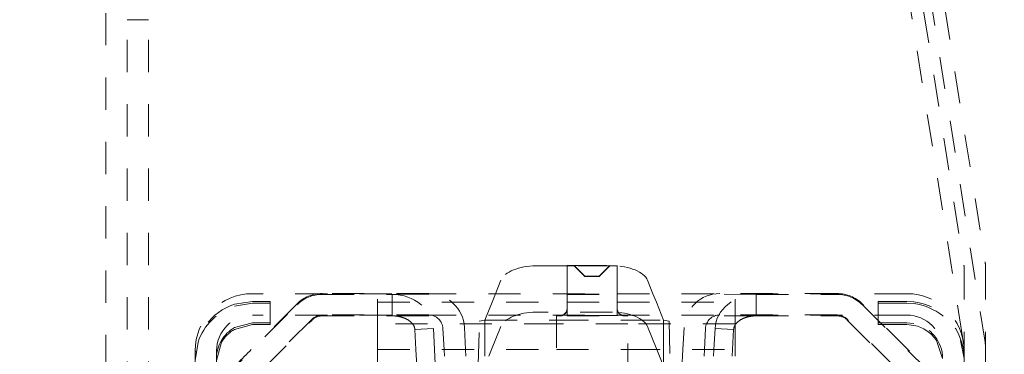
# Model space of a CAD drawing. Units: millimetres. Extents: x 1327 to 1892, y 73 to 815.
# Drawn here: x 1749 to 1777, y 539 to 548 of the extents above; entities that cross this region are included whole.
import ezdxf

# ---------------------------------------------------------------- set-up
doc = ezdxf.new("R2010")
doc.units = ezdxf.units.MM
doc.linetypes.add('_..__..__..__.._', pattern=[1.8, 0.9, -0.9])
doc.linetypes.add('______..__..__..', pattern=[7.2, 2.7, -0.9, 0.9, -0.9, 0.9, -0.9])
doc.layers.add('Ansichten', color=7, linetype='Continuous')
doc.layers.add('Maße', color=7, linetype='Continuous')
doc.dimstyles.get("Standard").update_dxf_attribs({"dimtxt": 0.18, "dimasz": 0.18, "dimexe": 0.18, "dimexo": 0.0625, "dimgap": 0.09, "dimtad": 0, "dimtih": 1, "dimtoh": 1, "dimdec": 4, "dimzin": 0, "dimdsep": 46, "dimtxsty": 'Standard', "dimcen": 0.09, "dimadec": 0, "dimazin": 0, "dimtfac": 1, "dimtdec": 4, "dimtofl": 0, "dimtmove": 0, "dimatfit": 3, "dimfxl": 0, "dimtolj": 1, "dimtzin": 0, "dimarcsym": 0})

# ---------------------------------------------------------------- blocks, each defined once
blk = doc.blocks.new('@725')
at = {"layer": 'Maße', "color": 212, "linetype": '_..__..__..__.._', "lineweight": 9}
for p, q in [((1769.983, 578.499), (1775.895, 541.171)), ((1770.575, 578.593), (1776.488, 541.264)), ((1752.5, 512.374), (1752.5, 566.623)), ((1753.1, 512.374), (1753.1, 566.623)), ((1751.9, 522.121), (1751.9, 563.121)), ((1772.901, 557.831), (1775.895, 538.928)), ((1773.536, 557.657), (1776.488, 539.022)), ((1752.5, 548.036), (1753.1, 548.036)), ((1764.8, 541.151), (1763.931, 541.151)), ((1764.8, 541.163), (1764.8, 540.374)), ((1764.8, 541.163), (1766.2, 541.163)), ((1765.001, 541.151), (1764.8, 541.151)), ((1765.001, 541.151), (1764.8, 541.151)), ((1765, 541.162), (1766, 541.162)), ((1765.3, 540.861), (1765, 541.162)), ((1765, 541.152), (1765, 541.162)), ((1765.3, 540.853), (1765, 541.152)), ((1766, 541.152), (1765, 541.152)), ((1765.999, 541.151), (1765.001, 541.151)), ((1765.999, 541.151), (1765.001, 541.151)), ((1765.7, 540.861), (1766, 541.162)), ((1765.7, 540.853), (1766, 541.152)), ((1766.2, 541.151), (1765.999, 541.151)), ((1766.069, 541.151), (1765.999, 541.151)), ((1766, 541.162), (1766, 541.152)), ((1766.2, 541.163), (1766.2, 540.374)), ((1775.9, 541.108), (1775.9, 538.774)), ((1776.5, 541.108), (1776.5, 523.374)), ((1762.951, 540.748), (1762.799, 540.374)), ((1765.3, 540.853), (1765.3, 540.861)), ((1765.3, 540.861), (1765.7, 540.861)), ((1765.7, 540.853), (1765.3, 540.853)), ((1765.7, 540.861), (1765.7, 540.853)), ((1767.201, 540.374), (1767.049, 540.748)), ((1756, 540.16), (1755.5, 540.08)), ((1774.3, 540.374), (1756, 540.374)), ((1756.5, 539.557), (1756.5, 540.157)), ((1760.931, 540.378), (1757.951, 540.378)), ((1757.951, 540.353), (1759.909, 540.353)), ((1759.5, 539.618), (1759.5, 540.222)), ((1760.931, 540.359), (1759.909, 540.353)), ((1759.909, 540.134), (1759.909, 540.353)), ((1762.799, 540.374), (1762.702, 540.134)), ((1764.8, 540.374), (1764.8, 540.363)), ((1764.8, 540.363), (1764.8, 539.963)), ((1764.8, 540.363), (1766.2, 540.363)), ((1764.8, 540.363), (1764.8, 539.963)), ((1764.8, 540.351), (1766.2, 540.351)), ((1766.2, 540.374), (1766.2, 540.363)), ((1766.2, 540.363), (1766.2, 539.963)), ((1766.2, 540.363), (1766.2, 539.963)), ((1767.298, 540.134), (1767.201, 540.374)), ((1772.349, 540.378), (1769.069, 540.378)), ((1770.091, 540.353), (1769.069, 540.359)), ((1769.5, 540.222), (1769.5, 539.618)), ((1770.091, 539.753), (1770.091, 540.353)), ((1770.091, 540.353), (1772.349, 540.353)), ((1773.5, 539.557), (1773.5, 540.157)), ((1774.3, 540.16), (1774.5, 540.148)), ((1755.076, 537.892), (1757.244, 540.06)), ((1755.5, 540.028), (1756, 540.109)), ((1757.244, 540.085), (1755.929, 538.77)), ((1759.5, 540.134), (1764.8, 540.134)), ((1759.909, 539.753), (1759.909, 540.134)), ((1762.702, 540.134), (1762.5, 539.638)), ((1764.8, 540.134), (1766.2, 540.134)), ((1764.8, 539.963), (1764.8, 539.763)), ((1764.8, 539.951), (1764.8, 539.963)), ((1766.2, 540.134), (1769.5, 540.134)), ((1766.2, 539.963), (1766.2, 539.763)), ((1766.2, 539.963), (1766.2, 539.951)), ((1767.5, 539.638), (1767.298, 540.134)), ((1774.371, 538.77), (1773.056, 540.085)), ((1773.056, 540.06), (1774.848, 538.269)), ((1774.5, 540.096), (1774.3, 540.108)), ((1774.3, 539.774), (1756, 539.774)), ((1756.31, 538.278), (1757.669, 539.636)), ((1757.669, 539.661), (1756.354, 538.346)), ((1760.931, 539.778), (1757.951, 539.778)), ((1757.951, 539.753), (1759.909, 539.753)), ((1759.5, 539.622), (1759.5, 539.061)), ((1760.931, 539.759), (1759.909, 539.753)), ((1762.274, 536.589), (1762.346, 539.604)), ((1762.346, 539.604), (1762.5, 539.638)), ((1762.5, 539.534), (1762.5, 539.638)), ((1762.5, 539.638), (1764.5, 539.638)), ((1766.069, 539.856), (1763.931, 539.856)), ((1764.5, 539.763), (1764.5, 536.285)), ((1764.6, 539.763), (1764.5, 539.763)), ((1764.6, 539.751), (1764.5, 539.751)), ((1764.5, 539.638), (1766.5, 539.638)), ((1766.2, 539.763), (1764.8, 539.763)), ((1764.8, 539.751), (1764.8, 539.763)), ((1764.8, 539.751), (1766.2, 539.751)), ((1766.2, 539.763), (1766.2, 539.751)), ((1766.5, 539.763), (1766.4, 539.763)), ((1766.5, 539.751), (1766.4, 539.751)), ((1766.5, 536.285), (1766.5, 539.763)), ((1766.5, 539.638), (1767.5, 539.638)), ((1767.5, 539.534), (1767.5, 539.638)), ((1767.5, 539.638), (1767.654, 539.604)), ((1767.654, 539.604), (1767.726, 536.589)), ((1772.349, 539.778), (1769.069, 539.778)), ((1770.091, 539.753), (1769.069, 539.759)), ((1769.5, 539.061), (1769.5, 539.622)), ((1770.091, 539.753), (1772.349, 539.753)), ((1773.946, 538.346), (1772.631, 539.661)), ((1772.631, 539.636), (1773.981, 538.286)), ((1755.5, 539.426), (1756, 539.56)), ((1756, 539.509), (1755.5, 539.374)), ((1756.5, 539.557), (1756.5, 539.512)), ((1764.5, 539.534), (1759.5, 539.534)), ((1760.544, 539.372), (1761.063, 539.399)), ((1760.544, 539.372), (1760.573, 538.81)), ((1761.063, 539.399), (1761.093, 538.81)), ((1761.361, 538.81), (1761.33, 539.399)), ((1761.962, 538.81), (1761.929, 539.431)), ((1762.5, 538.81), (1762.5, 539.534)), ((1762.951, 539.453), (1762.69, 538.81)), ((1766.5, 539.534), (1764.5, 539.534)), ((1769.5, 539.534), (1766.5, 539.534)), ((1767.31, 538.81), (1767.049, 539.453)), ((1767.5, 538.81), (1767.5, 539.534)), ((1768.071, 539.431), (1768.038, 538.81)), ((1768.67, 539.399), (1768.639, 538.81)), ((1768.907, 538.81), (1768.937, 539.399)), ((1769.456, 539.372), (1768.937, 539.399)), ((1769.427, 538.81), (1769.456, 539.372)), ((1773.5, 539.511), (1773.5, 539.557)), ((1774.3, 539.56), (1774.5, 539.54)), ((1774.5, 539.488), (1774.3, 539.508)), ((1759.5, 539.061), (1759.5, 537.9)), ((1769.5, 539.061), (1769.5, 538.627)), ((1775.298, 538.563), (1775.131, 539.065)), ((1775.8, 539.065), (1775.899, 538.563)), ((1754.4, 538.508), (1754.484, 539.02)), ((1754.4, 538.774), (1754.4, 533.53)), ((1755.141, 539.02), (1755, 538.508)), ((1755, 538.774), (1755, 533.53)), ((1759.5, 538.81), (1764.5, 538.81)), ((1760.573, 538.81), (1760.605, 538.21)), ((1761.093, 538.81), (1761.125, 538.21)), ((1761.371, 538.627), (1761.361, 538.81)), ((1761.972, 538.627), (1761.962, 538.81)), ((1762.5, 538.627), (1762.5, 538.81)), ((1762.69, 538.81), (1762.616, 538.627)), ((1764.5, 538.81), (1766.5, 538.81)), ((1766.5, 538.81), (1769.5, 538.81)), ((1767.5, 538.343), (1767.31, 538.81)), ((1767.5, 538.343), (1767.5, 538.81)), ((1768.038, 538.81), (1768.01, 538.273)), ((1768.639, 538.81), (1768.629, 538.627)), ((1768.897, 538.627), (1768.907, 538.81)), ((1769.417, 538.627), (1769.427, 538.81)), ((1775.3, 537.33), (1775.3, 538.774)), ((1775.9, 538.774), (1775.9, 537.33)), ((1775.9, 537.33), (1775.9, 538.774))]:
    blk.add_line(p, q, dxfattribs=at)
at = {"layer": 'Maße', "color": 212, "linetype": '_..__..__..__.._', "lineweight": 9, "extrusion": (0, 0, -1)}
for points in [[(-1759.909, 539.753), (-1759.919, 539.753), (-1759.93, 539.753), (-1759.94, 539.753), (-1759.951, 539.752), (-1759.961, 539.752), (-1759.972, 539.751), (-1759.982, 539.751), (-1759.993, 539.75), (-1760.003, 539.749), (-1760.014, 539.748), (-1760.024, 539.747), (-1760.034, 539.746), (-1760.045, 539.744), (-1760.055, 539.743), (-1760.065, 539.741), (-1760.075, 539.74), (-1760.085, 539.738), (-1760.096, 539.736), (-1760.106, 539.734), (-1760.116, 539.732), (-1760.126, 539.73), (-1760.135, 539.727), (-1760.145, 539.725), (-1760.155, 539.722), (-1760.165, 539.72), (-1760.174, 539.717), (-1760.184, 539.714), (-1760.193, 539.711), (-1760.203, 539.708), (-1760.212, 539.705), (-1760.221, 539.702), (-1760.23, 539.699), (-1760.239, 539.695), (-1760.248, 539.692), (-1760.257, 539.688), (-1760.266, 539.685), (-1760.275, 539.681), (-1760.283, 539.677), (-1760.292, 539.673), (-1760.3, 539.669), (-1760.308, 539.665), (-1760.316, 539.661), (-1760.324, 539.656), (-1760.332, 539.652), (-1760.34, 539.648), (-1760.348, 539.643), (-1760.355, 539.639), (-1760.363, 539.634), (-1760.37, 539.629), (-1760.377, 539.624), (-1760.384, 539.619), (-1760.391, 539.614), (-1760.398, 539.609), (-1760.405, 539.604), (-1760.411, 539.599), (-1760.418, 539.594), (-1760.424, 539.588), (-1760.43, 539.583), (-1760.436, 539.577), (-1760.442, 539.572), (-1760.447, 539.566), (-1760.453, 539.561), (-1760.458, 539.555), (-1760.464, 539.549), (-1760.469, 539.543), (-1760.474, 539.538), (-1760.478, 539.532), (-1760.483, 539.526), (-1760.487, 539.52), (-1760.492, 539.514), (-1760.496, 539.508), (-1760.5, 539.501), (-1760.503, 539.495), (-1760.507, 539.489), (-1760.511, 539.483), (-1760.514, 539.476), (-1760.517, 539.47), (-1760.52, 539.464), (-1760.523, 539.457), (-1760.525, 539.451), (-1760.528, 539.445), (-1760.53, 539.438), (-1760.532, 539.432), (-1760.534, 539.425), (-1760.536, 539.419), (-1760.538, 539.412), (-1760.539, 539.405), (-1760.54, 539.399), (-1760.541, 539.392), (-1760.542, 539.386), (-1760.543, 539.379), (-1760.544, 539.372)], [(-1769.456, 539.372), (-1769.457, 539.379), (-1769.458, 539.386), (-1769.459, 539.392), (-1769.46, 539.399), (-1769.461, 539.405), (-1769.462, 539.412), (-1769.464, 539.419), (-1769.466, 539.425), (-1769.468, 539.432), (-1769.47, 539.438), (-1769.472, 539.445), (-1769.475, 539.451), (-1769.477, 539.457), (-1769.48, 539.464), (-1769.483, 539.47), (-1769.486, 539.476), (-1769.489, 539.483), (-1769.493, 539.489), (-1769.497, 539.495), (-1769.5, 539.501), (-1769.504, 539.508), (-1769.508, 539.514), (-1769.513, 539.52), (-1769.517, 539.526), (-1769.522, 539.532), (-1769.526, 539.538), (-1769.531, 539.543), (-1769.536, 539.549), (-1769.542, 539.555), (-1769.547, 539.561), (-1769.553, 539.566), (-1769.558, 539.572), (-1769.564, 539.577), (-1769.57, 539.583), (-1769.576, 539.588), (-1769.582, 539.594), (-1769.589, 539.599), (-1769.595, 539.604), (-1769.602, 539.609), (-1769.609, 539.614), (-1769.616, 539.619), (-1769.623, 539.624), (-1769.63, 539.629), (-1769.637, 539.634), (-1769.645, 539.639), (-1769.652, 539.643), (-1769.66, 539.648), (-1769.668, 539.652), (-1769.676, 539.656), (-1769.684, 539.661), (-1769.692, 539.665), (-1769.7, 539.669), (-1769.708, 539.673), (-1769.717, 539.677), (-1769.725, 539.681), (-1769.734, 539.685), (-1769.743, 539.688), (-1769.752, 539.692), (-1769.761, 539.695), (-1769.77, 539.699), (-1769.779, 539.702), (-1769.788, 539.705), (-1769.797, 539.708), (-1769.807, 539.711), (-1769.816, 539.714), (-1769.826, 539.717), (-1769.835, 539.72), (-1769.845, 539.722), (-1769.855, 539.725), (-1769.865, 539.727), (-1769.874, 539.73), (-1769.884, 539.732), (-1769.894, 539.734), (-1769.904, 539.736), (-1769.915, 539.738), (-1769.925, 539.74), (-1769.935, 539.741), (-1769.945, 539.743), (-1769.955, 539.744), (-1769.966, 539.746), (-1769.976, 539.747), (-1769.986, 539.748), (-1769.997, 539.749), (-1770.007, 539.75), (-1770.018, 539.751), (-1770.028, 539.751), (-1770.039, 539.752), (-1770.049, 539.752), (-1770.06, 539.753), (-1770.07, 539.753), (-1770.081, 539.753), (-1770.091, 539.753)]]:
    blk.add_lwpolyline(points, dxfattribs=at)
for centre, major_axis, ratio, start_param, end_param in [((1775.5, 541.108), (1, 0), 0.999995, 6.126106, 6.283185), ((1775.5, 541.108), (0.4, 0), 0.999995, 6.126106, 6.283185), ((1757.951, 539.353), (1, 0), 0.999995, 3.926991, 4.712389), ((1759.909, 539.353), (1.155, 0), 0.865724, 4.712389, 6.237846), ((1770.091, 539.353), (1.155, 0), 0.865724, 3.186932, 4.712389), ((1772.349, 539.353), (1, 0), 0.999995, 4.712389, 5.497787), ((1756, 538.508), (1.6, 0), 0.999995, 3.467113, 4.394565), ((1764.6, 539.963), (0.2, 0), 0.999995, 0, 1.570796), ((1766.4, 539.963), (0.2, 0), 0.999995, 1.570796, 3.141593), ((1774.3, 538.508), (1.6, 0), 0.999995, 4.837717, 5.927981), ((1756, 538.774), (1, 0), 0.999995, 3.141593, 4.712389), ((1757.951, 539.353), (0.4, 0), 0.999995, 3.926991, 4.712389), ((1772.349, 539.353), (0.4, 0), 0.999995, 4.712389, 5.497787), ((1774.3, 538.774), (1, 0), 0.999995, 4.712389, 6.283185), ((1756, 538.508), (1, 0), 0.999995, 3.678734, 4.18879), ((1755.5, 539.557), (-1, 0), 0.003136, 2.094395, 3.141593), ((1755.5, 539.512), (-1, 0), 0.003136, 3.141593, 4.18879), ((1774.3, 538.508), (1, 0), 0.999995, 4.913747, 5.693077), ((1755.929, 538.775), (-1.061, -1.061), 0.002217, 4.714606, 6.285403), ((1774.371, 538.775), (-1.061, 1.061), 0.002217, 3.139375, 4.710172), ((1775.5, 538.866), (0.4, 0), 0.999995, 6.126106, 6.283185), ((1775.5, 538.866), (1, 0), 0.999995, 6.126106, 6.283185)]:
    blk.add_ellipse(centre, major_axis=major_axis, ratio=ratio, start_param=start_param, end_param=end_param, dxfattribs=at)
at = {"layer": 'Maße', "color": 212, "linetype": '_..__..__..__.._', "lineweight": 9}
for centre, major_axis, ratio, start_param, end_param in [((1763.931, 540.647), (1, 0), 0.504528, 1.570796, 2.939359), ((1766.069, 540.647), (1, 0), 0.504528, 0.202233, 1.570796), ((1756, 538.774), (-1.6, 0), 0.999995, 4.712389, 6.283185), ((1755.5, 540.157), (1, 0), 0.003136, 0, 1.047198), ((1757.951, 539.378), (-1, 0), 0.999995, 4.712389, 5.497787), ((1760.931, 539.378), (-1, 0), 0.999995, 3.193953, 4.712389), ((1769.069, 539.378), (-1, 0), 0.999995, 4.712389, 6.230825), ((1772.349, 539.378), (-1, 0), 0.999995, 3.926991, 4.712389), ((1774.5, 540.157), (1, 0), 0.003136, 1.772154, 3.141593), ((1774.3, 538.774), (-1.6, 0), 0.999995, 3.141593, 4.712389), ((1774.3, 538.56), (-1.6, 0), 0.999995, 3.141593, 4.587061), ((1756, 538.56), (-1.6, 0), 0.999995, 5.030213, 6.283185), ((1755.5, 540.112), (1, 0), 0.003136, 5.235988, 6.283185), ((1764.6, 539.951), (-0.2, 0), 0.999995, 1.570796, 3.141593), ((1766.4, 539.951), (-0.2, 0), 0.999995, 0, 1.570796), ((1774.5, 540.111), (1, 0), 0.003136, 3.141593, 4.511031), ((1757.951, 539.378), (-0.4, 0), 0.999995, 4.712389, 5.497787), ((1760.931, 539.378), (-0.4, 0), 0.999995, 3.193953, 4.712389), ((1763.931, 539.352), (1, 0), 0.504528, 1.570796, 2.939359), ((1766.069, 539.352), (1, 0), 0.504528, 0.202233, 1.570796), ((1769.069, 539.378), (-0.4, 0), 0.999995, 4.712389, 6.230825), ((1772.349, 539.378), (-0.4, 0), 0.999995, 3.926991, 4.712389), ((1756, 538.56), (-1, 0), 0.999995, 5.235988, 6.283185), ((1774.5, 539.557), (1, 0), 0.003136, 1.772154, 3.141593), ((1774.5, 539.511), (1, 0), 0.003136, 3.141593, 4.511031), ((1774.3, 538.56), (-1, 0), 0.999995, 3.141593, 4.511031)]:
    blk.add_ellipse(centre, major_axis=major_axis, ratio=ratio, start_param=start_param, end_param=end_param, dxfattribs=at)
blk = doc.blocks.new('*D30')
at = {"layer": 'Defpoints', "color": 0}
for p in [(1737, 558.004), (1850, 558.004), (1737, 526.004)]:
    blk.add_point(p, dxfattribs=at)
at = {"layer": 'Maße', "color": 0, "lineweight": -2}
for p, q in [((1737.062, 558.004), (1844.18, 558.004)), ((1844, 538.004), (1844, 546.004)), ((1737.062, 526.004), (1844.18, 526.004))]:
    blk.add_line(p, q, dxfattribs=at)
at = {"layer": 'Maße', "color": 0}
for points in [[(1846, 546.004), (1842, 546.004), (1844, 558.004)], [(1842, 538.004), (1846, 538.004), (1844, 526.004)]]:
    blk.add_solid(points, dxfattribs=at)
at = {"layer": 'Maße', "color": 0, "insert": (1837.91, 542.004), "char_height": 12, "attachment_point": 5, "rotation": 90}
blk.add_mtext('\\A1;32', dxfattribs=at)

msp = doc.modelspace()

# ---------------------------------------------------------------- block references
at = {"layer": 'Ansichten', "color": 7, "linetype": '______..__..__..', "lineweight": 9}
msp.add_blockref('@725', (0, 0), dxfattribs=at)

# ---------------------------------------------------------------- dimensions: what is measured, and where the dimension line sits
at = {"layer": 'Maße', "color": 5}
dim = msp.add_linear_dim(base=(1844, 558.004), p1=(1737, 526.004), p2=(1737, 558.004), angle=90, dimstyle='Standard', override={"dimtxt": 12, "dimasz": 12, "dimtad": 1, "dimjust": 0, "dimtih": 0, "dimtoh": 0, "dimdec": 2, "dimlfac": 1, "dimzin": 8, "dimsah": 1, "dimse1": 0, "dimse2": 0, "dimsd1": 0, "dimsd2": 0, "dimadec": 2, "dimazin": 2, "dimtol": 0, "dimtp": 0, "dimtm": 0, "dimtfac": 0.5, "dimtzin": 8}, dxfattribs=at)
dim.commit()
dim.dimension.update_dxf_attribs({"geometry": '*D30', "text_midpoint": (1844, 542.004), "dimtype": 160})

doc.saveas('drawing.dxf')
